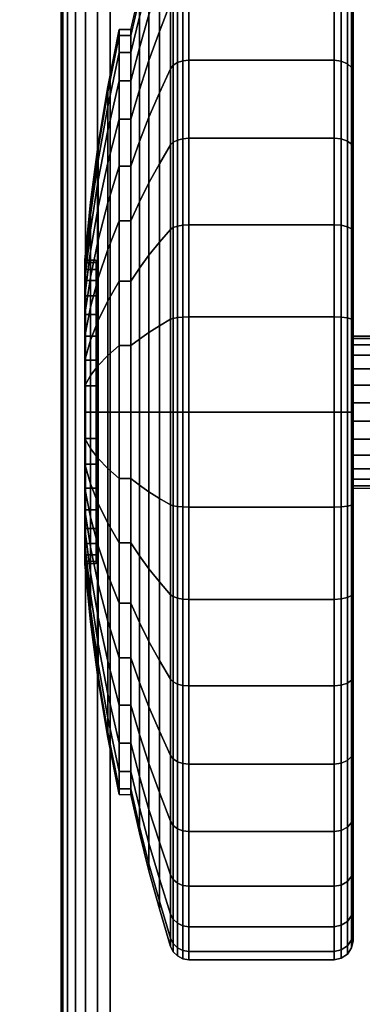
# Model space of a CAD drawing. Units: inches. Extents: x -0.2 to 72, y -30.1 to 0.
# Drawn here: x 11.6 to 12.5, y -25.9 to -23.3 of the extents above; entities that cross this region are included whole.
import ezdxf

# ---------------------------------------------------------------- set-up
doc = ezdxf.new("R2010")
doc.units = ezdxf.units.IN
doc.header["$MEASUREMENT"] = 0
for name, color, linetype in [('A-FURN-3-TABLE-LEG-CASTER-TREAD', 251, 'Continuous'), ('A-FURN-3-TABLE-LEG-CASTER-TRIM', 253, 'Continuous'), ('A-FURN-3-TABLE-LEG-FOOT', 253, 'Continuous'), ('A-FURN-3-TABLE-SURFACE-BOTTOM', 255, 'Continuous'), ('A-FURN-3-TABLE-SURFACE-TOP-HPL-TFL', 255, 'Continuous')]:
    doc.layers.add(name, color=color, linetype=linetype)

msp = doc.modelspace()

# ---------------------------------------------------------------- linework, layer by layer
at = {"layer": 'A-FURN-3-TABLE-LEG-CASTER-TREAD'}
for points, invisible_edges in [([(12.52, -22.9646, 1.2007), (12.52, -22.9435, 1.4425), (12.52, -25.7285, 1.4425), (12.52, -25.7073, 1.2007)], 10), ([(12.52, -22.9435, 1.4425), (12.52, -22.9646, 1.6843), (12.52, -25.7073, 1.6843), (12.52, -25.7285, 1.4425)], 10), ([(12.52, -23.0275, 0.9662), (12.52, -22.9646, 1.2007), (12.52, -25.7073, 1.2007), (12.52, -25.6445, 0.9662)], 10), ([(12.52, -22.9646, 1.6843), (12.52, -23.0275, 1.9188), (12.52, -25.6445, 1.9188), (12.52, -25.7073, 1.6843)], 10), ([(12.52, -23.13, 0.7462), (12.52, -23.0275, 0.9662), (12.52, -25.6445, 0.9662), (12.52, -25.5419, 0.7462)], 10), ([(12.52, -23.0275, 1.9188), (12.52, -23.13, 2.1388), (12.52, -25.5419, 2.1388), (12.52, -25.6445, 1.9188)], 10), ([(12.52, -23.2693, 0.5474), (12.52, -23.13, 0.7462), (12.52, -25.5419, 0.7462), (12.52, -25.4027, 0.5474)], 10), ([(12.52, -23.13, 2.1388), (12.52, -23.2693, 2.3376), (12.52, -25.4027, 2.3376), (12.52, -25.5419, 2.1388)], 10), ([(12.52, -23.4409, 0.3758), (12.52, -23.2693, 0.5474), (12.52, -25.4027, 0.5474), (12.52, -25.2311, 0.3758)], 10), ([(12.52, -23.2693, 2.3376), (12.52, -23.4409, 2.5092), (12.52, -25.2311, 2.5092), (12.52, -25.4027, 2.3376)], 10), ([(12.52, -23.6397, 0.2366), (12.52, -23.4409, 0.3758), (12.52, -25.2311, 0.3758), (12.52, -25.0322, 0.2366)], 10), ([(12.52, -23.4409, 2.5092), (12.52, -23.6397, 2.6484), (12.52, -25.0322, 2.6484), (12.52, -25.2311, 2.5092)], 10), ([(12.52, -23.8597, 0.134), (12.52, -23.6397, 0.2366), (12.52, -25.0322, 0.2366), (12.52, -24.8122, 0.134)], 10), ([(12.52, -23.6397, 2.6484), (12.52, -23.8597, 2.751), (12.52, -24.8122, 2.751), (12.52, -25.0322, 2.6484)], 10), ([(12.52, -24.0942, 0.0712), (12.52, -23.8597, 0.134), (12.52, -24.8122, 0.134), (12.52, -24.5778, 0.0712)], 10), ([(12.52, -23.8597, 2.751), (12.52, -24.0942, 2.8138), (12.52, -24.5778, 2.8138), (12.52, -24.8122, 2.751)], 10), ([(12.52, -24.336, 0.05), (12.52, -24.0942, 0.0712), (12.52, -24.5778, 0.0712), (12.52, -24.336, 0.05)], 2), ([(12.52, -24.0942, 2.8138), (12.52, -24.336, 2.835), (12.52, -24.336, 2.835), (12.52, -24.5778, 2.8138)], 8)]:
    msp.add_3dface(points, dxfattribs=dict(at, invisible_edges=invisible_edges))
at = {"layer": 'A-FURN-3-TABLE-LEG-CASTER-TRIM'}
for points, invisible_edges in [([(11.8426, -23.9421, 1.512), (11.8426, -23.936, 1.4425), (11.8426, -24.736, 1.4425), (11.8426, -24.7299, 1.512)], 10), ([(11.8426, -23.936, 1.4425), (11.8426, -23.9421, 1.373), (11.8426, -24.7299, 1.373), (11.8426, -24.736, 1.4425)], 10), ([(11.8426, -23.9601, 1.5793), (11.8426, -23.9421, 1.512), (11.8426, -24.7299, 1.512), (11.8426, -24.7119, 1.5793)], 10), ([(11.8426, -23.9421, 1.373), (11.8426, -23.9601, 1.3057), (11.8426, -24.7119, 1.3057), (11.8426, -24.7299, 1.373)], 10), ([(11.8426, -23.9896, 1.6425), (11.8426, -23.9601, 1.5793), (11.8426, -24.7119, 1.5793), (11.8426, -24.6824, 1.6425)], 10), ([(11.8426, -23.9601, 1.3057), (11.8426, -23.9896, 1.2425), (11.8426, -24.6824, 1.2425), (11.8426, -24.7119, 1.3057)], 10), ([(11.8426, -24.0296, 1.6996), (11.8426, -23.9896, 1.6425), (11.8426, -24.6824, 1.6425), (11.8426, -24.6424, 1.6996)], 10), ([(11.8426, -23.9896, 1.2425), (11.8426, -24.0296, 1.1854), (11.8426, -24.6424, 1.1854), (11.8426, -24.6824, 1.2425)], 10), ([(11.8426, -24.0789, 1.7489), (11.8426, -24.0296, 1.6996), (11.8426, -24.6424, 1.6996), (11.8426, -24.5931, 1.7489)], 10), ([(11.8426, -24.0296, 1.1854), (11.8426, -24.0789, 1.1361), (11.8426, -24.5931, 1.1361), (11.8426, -24.6424, 1.1854)], 10), ([(11.8426, -24.136, 1.7889), (11.8426, -24.0789, 1.7489), (11.8426, -24.5931, 1.7489), (11.8426, -24.536, 1.7889)], 10), ([(11.8426, -24.0789, 1.1361), (11.8426, -24.136, 1.0961), (11.8426, -24.536, 1.0961), (11.8426, -24.5931, 1.1361)], 10), ([(11.8426, -24.1992, 1.8184), (11.8426, -24.136, 1.7889), (11.8426, -24.536, 1.7889), (11.8426, -24.4728, 1.8184)], 10), ([(11.8426, -24.136, 1.0961), (11.8426, -24.1992, 1.0666), (11.8426, -24.4728, 1.0666), (11.8426, -24.536, 1.0961)], 10), ([(11.8426, -24.2665, 1.8364), (11.8426, -24.1992, 1.8184), (11.8426, -24.4728, 1.8184), (11.8426, -24.4054, 1.8364)], 10), ([(11.8426, -24.1992, 1.0666), (11.8426, -24.2665, 1.0486), (11.8426, -24.4054, 1.0486), (11.8426, -24.4728, 1.0666)], 10), ([(11.8426, -24.336, 1.8425), (11.8426, -24.2665, 1.8364), (11.8426, -24.4054, 1.8364), (11.8426, -24.336, 1.8425)], 2), ([(11.8426, -24.2665, 1.0486), (11.8426, -24.336, 1.0425), (11.8426, -24.336, 1.0425), (11.8426, -24.4054, 1.0486)], 8)]:
    msp.add_3dface(points, dxfattribs=dict(at, invisible_edges=invisible_edges))
at = {"layer": 'A-FURN-3-TABLE-SURFACE-BOTTOM', "invisible_edges": 5}
msp.add_3dface([(13.0925, -1.3784, 41.04), (13.0925, -28.8006, 41.04), (7.3936, -28.1429, 41.04), (7.3936, -2.0361, 41.04)], dxfattribs=at)
at = {"layer": 'A-FURN-3-TABLE-SURFACE-TOP-HPL-TFL', "invisible_edges": 10}
msp.add_3dface([(7.3936, -28.1429, 42.04), (13.0925, -28.8006, 42.04), (13.0925, -1.3784, 42.04), (7.3936, -2.0361, 42.04)], dxfattribs=at)

# ---------------------------------------------------------------- meshes
at = {"layer": 'A-FURN-3-TABLE-LEG-CASTER-TREAD'}
mesh = msp.add_polymesh((9, 9), dxfattribs=at)
for k, corner in enumerate([(11.9338, -23.3285, 1.4425), (11.9568, -23.2277, 1.4425), (11.982, -23.1274, 1.4425), (12.0094, -23.0277, 1.4425), (12.0389, -22.9287, 1.4425), (12.0459, -22.9145, 1.4425), (12.057, -22.9032, 1.4425), (12.0711, -22.896, 1.4425), (12.0867, -22.8935, 1.4425), (11.9338, -23.3438, 1.2675), (11.9568, -23.2445, 1.25), (11.982, -23.1458, 1.2326), (12.0094, -23.0476, 1.2153), (12.0389, -22.9501, 1.1981), (12.0459, -22.9361, 1.1957), (12.057, -22.925, 1.1937), (12.0711, -22.9179, 1.1924), (12.0867, -22.9154, 1.192), (11.9338, -23.3892, 1.0979), (11.9568, -23.2945, 1.0634), (11.982, -23.2003, 1.0292), (12.0094, -23.1066, 0.9951), (12.0389, -23.0135, 0.9612), (12.0459, -23.0002, 0.9563), (12.057, -22.9896, 0.9525), (12.0711, -22.9828, 0.95), (12.0867, -22.9805, 0.9491), (11.9338, -23.4635, 0.9387), (11.9568, -23.3762, 0.8884), (11.982, -23.2893, 0.8382), (12.0094, -23.203, 0.7884), (12.0389, -23.1172, 0.7388), (12.0459, -23.1049, 0.7318), (12.057, -23.0952, 0.7261), (12.0711, -23.0889, 0.7225), (12.0867, -23.0867, 0.7212), (11.9338, -23.5642, 0.7949), (11.9568, -23.487, 0.7301), (11.982, -23.4102, 0.6657), (12.0094, -23.3338, 0.6016), (12.0389, -23.2579, 0.5379), (12.0459, -23.2471, 0.5288), (12.057, -23.2384, 0.5215), (12.0711, -23.2329, 0.5169), (12.0867, -23.231, 0.5153), (11.9338, -23.6884, 0.6707), (11.9568, -23.6236, 0.5935), (11.982, -23.5591, 0.5167), (12.0094, -23.4951, 0.4403), (12.0389, -23.4314, 0.3644), (12.0459, -23.4223, 0.3536), (12.057, -23.415, 0.3449), (12.0711, -23.4104, 0.3394), (12.0867, -23.4088, 0.3375), (11.9338, -23.8322, 0.57), (11.9568, -23.7818, 0.4827), (11.982, -23.7317, 0.3959), (12.0094, -23.6819, 0.3095), (12.0389, -23.6323, 0.2237), (12.0459, -23.6252, 0.2115), (12.057, -23.6196, 0.2017), (12.0711, -23.616, 0.1954), (12.0867, -23.6147, 0.1933), (11.9338, -23.9914, 0.4958), (11.9568, -23.9569, 0.4011), (11.982, -23.9226, 0.3068), (12.0094, -23.8885, 0.2132), (12.0389, -23.8547, 0.1201), (12.0459, -23.8498, 0.1067), (12.057, -23.846, 0.0962), (12.0711, -23.8435, 0.0893), (12.0867, -23.8426, 0.087), (11.9338, -24.161, 0.4503), (11.9568, -24.1435, 0.3511), (11.982, -24.1261, 0.2523), (12.0094, -24.1088, 0.1541), (12.0389, -24.0916, 0.0566), (12.0459, -24.0891, 0.0426), (12.057, -24.0872, 0.0315), (12.0711, -24.0859, 0.0244), (12.0867, -24.0855, 0.0219)]):
    mesh.set_mesh_vertex(divmod(k, 9), corner)
mesh = msp.add_polymesh((9, 6), dxfattribs=at)
for k, corner in enumerate([(12.0867, -22.8935, 1.4425), (12.47, -22.8935, 1.4425), (12.4891, -22.8973, 1.4425), (12.5054, -22.9081, 1.4425), (12.5162, -22.9243, 1.4425), (12.52, -22.9435, 1.4425), (12.0867, -22.9154, 1.192), (12.47, -22.9154, 1.192), (12.4891, -22.9191, 1.1927), (12.5054, -22.9298, 1.1946), (12.5162, -22.9458, 1.1974), (12.52, -22.9646, 1.2007), (12.0867, -22.9805, 0.9491), (12.47, -22.9805, 0.9491), (12.4891, -22.9841, 0.9504), (12.5054, -22.9942, 0.9541), (12.5162, -23.0095, 0.9597), (12.52, -23.0275, 0.9662), (12.0867, -23.0867, 0.7212), (12.47, -23.0867, 0.7212), (12.4891, -23.09, 0.7232), (12.5054, -23.0994, 0.7286), (12.5162, -23.1135, 0.7367), (12.52, -23.13, 0.7462), (12.0867, -23.231, 0.5153), (12.47, -23.231, 0.5153), (12.4891, -23.2339, 0.5177), (12.5054, -23.2422, 0.5247), (12.5162, -23.2546, 0.5351), (12.52, -23.2693, 0.5474), (12.0867, -23.4088, 0.3375), (12.47, -23.4088, 0.3375), (12.4891, -23.4112, 0.3404), (12.5054, -23.4182, 0.3487), (12.5162, -23.4286, 0.3611), (12.52, -23.4409, 0.3758), (12.0867, -23.6147, 0.1933), (12.47, -23.6147, 0.1933), (12.4891, -23.6166, 0.1966), (12.5054, -23.6221, 0.2059), (12.5162, -23.6302, 0.22), (12.52, -23.6397, 0.2366), (12.0867, -23.8426, 0.087), (12.47, -23.8426, 0.087), (12.4891, -23.8439, 0.0906), (12.5054, -23.8476, 0.1008), (12.5162, -23.8532, 0.116), (12.52, -23.8597, 0.134), (12.0867, -24.0855, 0.0219), (12.47, -24.0855, 0.0219), (12.4891, -24.0862, 0.0257), (12.5054, -24.088, 0.0363), (12.5162, -24.0909, 0.0523), (12.52, -24.0942, 0.0712)]):
    mesh.set_mesh_vertex(divmod(k, 6), corner)
mesh = msp.add_polymesh((4, 9), dxfattribs=at)
for k, corner in enumerate([(11.9338, -23.5642, 2.0901), (11.9568, -23.487, 2.1549), (11.982, -23.4102, 2.2193), (12.0094, -23.3338, 2.2834), (12.0389, -23.2579, 2.3471), (12.0459, -23.2471, 2.3562), (12.057, -23.2384, 2.3635), (12.0711, -23.2329, 2.3681), (12.0867, -23.231, 2.3697), (11.9338, -23.4635, 1.9462), (11.9568, -23.3762, 1.9966), (11.982, -23.2893, 2.0468), (12.0094, -23.203, 2.0966), (12.0389, -23.1172, 2.1462), (12.0459, -23.1049, 2.1532), (12.057, -23.0952, 2.1589), (12.0711, -23.0889, 2.1625), (12.0867, -23.0867, 2.1637), (11.9338, -23.3892, 1.7871), (11.9568, -23.2945, 1.8216), (11.982, -23.2003, 1.8558), (12.0094, -23.1066, 1.8899), (12.0389, -23.0135, 1.9238), (12.0459, -23.0002, 1.9287), (12.057, -22.9896, 1.9325), (12.0711, -22.9828, 1.935), (12.0867, -22.9805, 1.9359), (11.9338, -23.3438, 1.6175), (11.9568, -23.2445, 1.635), (11.982, -23.1458, 1.6524), (12.0094, -23.0476, 1.6697), (12.0389, -22.9501, 1.6869), (12.0459, -22.9361, 1.6893), (12.057, -22.925, 1.6913), (12.0711, -22.9179, 1.6926), (12.0867, -22.9154, 1.693)]):
    mesh.set_mesh_vertex(divmod(k, 9), corner)
mesh = msp.add_polymesh((9, 9), dxfattribs=at)
for k, corner in enumerate([(11.9338, -24.8397, 2.315), (11.9568, -24.8901, 2.4023), (11.982, -24.9403, 2.4891), (12.0094, -24.9901, 2.5755), (12.0389, -25.0396, 2.6613), (12.0459, -25.0467, 2.6735), (12.057, -25.0524, 2.6833), (12.0711, -25.056, 2.6896), (12.0867, -25.0572, 2.6917), (11.9338, -24.6806, 2.3892), (11.9568, -24.715, 2.4839), (11.982, -24.7493, 2.5782), (12.0094, -24.7834, 2.6718), (12.0389, -24.8173, 2.7649), (12.0459, -24.8222, 2.7783), (12.057, -24.826, 2.7888), (12.0711, -24.8285, 2.7957), (12.0867, -24.8293, 2.798), (11.9338, -24.5109, 2.4347), (11.9568, -24.5284, 2.5339), (11.982, -24.5458, 2.6327), (12.0094, -24.5632, 2.7309), (12.0389, -24.5804, 2.8284), (12.0459, -24.5828, 2.8424), (12.057, -24.5848, 2.8535), (12.0711, -24.586, 2.8606), (12.0867, -24.5865, 2.8631), (11.9338, -24.336, 2.45), (11.9568, -24.336, 2.5508), (11.982, -24.336, 2.651), (12.0094, -24.336, 2.7507), (12.0389, -24.336, 2.8498), (12.0459, -24.336, 2.864), (12.057, -24.336, 2.8753), (12.0711, -24.336, 2.8825), (12.0867, -24.336, 2.885), (11.9338, -24.161, 2.4347), (11.9568, -24.1435, 2.5339), (11.982, -24.1261, 2.6327), (12.0094, -24.1088, 2.7309), (12.0389, -24.0916, 2.8284), (12.0459, -24.0891, 2.8424), (12.057, -24.0872, 2.8535), (12.0711, -24.0859, 2.8606), (12.0867, -24.0855, 2.8631), (11.9338, -23.9914, 2.3892), (11.9568, -23.9569, 2.4839), (11.982, -23.9226, 2.5782), (12.0094, -23.8885, 2.6718), (12.0389, -23.8547, 2.7649), (12.0459, -23.8498, 2.7783), (12.057, -23.846, 2.7888), (12.0711, -23.8435, 2.7957), (12.0867, -23.8426, 2.798), (11.9338, -23.8322, 2.315), (11.9568, -23.7818, 2.4023), (11.982, -23.7317, 2.4891), (12.0094, -23.6819, 2.5755), (12.0389, -23.6323, 2.6613), (12.0459, -23.6252, 2.6735), (12.057, -23.6196, 2.6833), (12.0711, -23.616, 2.6896), (12.0867, -23.6147, 2.6917), (11.9338, -23.6884, 2.2143), (11.9568, -23.6236, 2.2915), (11.982, -23.5591, 2.3683), (12.0094, -23.4951, 2.4447), (12.0389, -23.4314, 2.5206), (12.0459, -23.4223, 2.5314), (12.057, -23.415, 2.5401), (12.0711, -23.4104, 2.5456), (12.0867, -23.4088, 2.5475), (11.9338, -23.5642, 2.0901), (11.9568, -23.487, 2.1549), (11.982, -23.4102, 2.2193), (12.0094, -23.3338, 2.2834), (12.0389, -23.2579, 2.3471), (12.0459, -23.2471, 2.3562), (12.057, -23.2384, 2.3635), (12.0711, -23.2329, 2.3681), (12.0867, -23.231, 2.3697)]):
    mesh.set_mesh_vertex(divmod(k, 9), corner)
mesh = msp.add_polymesh((9, 6), dxfattribs=at)
for k, corner in enumerate([(12.0867, -25.0572, 2.6917), (12.47, -25.0572, 2.6917), (12.4891, -25.0553, 2.6884), (12.5054, -25.0499, 2.6791), (12.5162, -25.0418, 2.665), (12.52, -25.0322, 2.6484), (12.0867, -24.8293, 2.798), (12.47, -24.8293, 2.798), (12.4891, -24.828, 2.7944), (12.5054, -24.8243, 2.7842), (12.5162, -24.8188, 2.769), (12.52, -24.8122, 2.751), (12.0867, -24.5865, 2.8631), (12.47, -24.5865, 2.8631), (12.4891, -24.5858, 2.8593), (12.5054, -24.5839, 2.8487), (12.5162, -24.5811, 2.8327), (12.52, -24.5778, 2.8138), (12.0867, -24.336, 2.885), (12.47, -24.336, 2.885), (12.4891, -24.336, 2.8812), (12.5054, -24.336, 2.8704), (12.5162, -24.336, 2.8541), (12.52, -24.336, 2.835), (12.0867, -24.0855, 2.8631), (12.47, -24.0855, 2.8631), (12.4891, -24.0862, 2.8593), (12.5054, -24.088, 2.8487), (12.5162, -24.0909, 2.8327), (12.52, -24.0942, 2.8138), (12.0867, -23.8426, 2.798), (12.47, -23.8426, 2.798), (12.4891, -23.8439, 2.7944), (12.5054, -23.8476, 2.7842), (12.5162, -23.8532, 2.769), (12.52, -23.8597, 2.751), (12.0867, -23.6147, 2.6917), (12.47, -23.6147, 2.6917), (12.4891, -23.6166, 2.6884), (12.5054, -23.6221, 2.6791), (12.5162, -23.6302, 2.665), (12.52, -23.6397, 2.6484), (12.0867, -23.4088, 2.5475), (12.47, -23.4088, 2.5475), (12.4891, -23.4112, 2.5446), (12.5054, -23.4182, 2.5363), (12.5162, -23.4286, 2.5239), (12.52, -23.4409, 2.5092), (12.0867, -23.231, 2.3697), (12.47, -23.231, 2.3697), (12.4891, -23.2339, 2.3673), (12.5054, -23.2422, 2.3603), (12.5162, -23.2546, 2.3499), (12.52, -23.2693, 2.3376)]):
    mesh.set_mesh_vertex(divmod(k, 6), corner)
mesh = msp.add_polymesh((9, 9), dxfattribs=at)
for k, corner in enumerate([(11.9338, -24.161, 0.4503), (11.9568, -24.1435, 0.3511), (11.982, -24.1261, 0.2523), (12.0094, -24.1088, 0.1541), (12.0389, -24.0916, 0.0566), (12.0459, -24.0891, 0.0426), (12.057, -24.0872, 0.0315), (12.0711, -24.0859, 0.0244), (12.0867, -24.0855, 0.0219), (11.9338, -24.336, 0.435), (11.9568, -24.336, 0.3342), (11.982, -24.336, 0.234), (12.0094, -24.336, 0.1343), (12.0389, -24.336, 0.0352), (12.0459, -24.336, 0.021), (12.057, -24.336, 0.0097), (12.0711, -24.336, 0.0025), (12.0867, -24.336), (11.9338, -24.5109, 0.4503), (11.9568, -24.5284, 0.3511), (11.982, -24.5458, 0.2523), (12.0094, -24.5632, 0.1541), (12.0389, -24.5804, 0.0566), (12.0459, -24.5828, 0.0426), (12.057, -24.5848, 0.0315), (12.0711, -24.586, 0.0244), (12.0867, -24.5865, 0.0219), (11.9338, -24.6806, 0.4958), (11.9568, -24.715, 0.4011), (11.982, -24.7493, 0.3068), (12.0094, -24.7834, 0.2132), (12.0389, -24.8173, 0.1201), (12.0459, -24.8222, 0.1067), (12.057, -24.826, 0.0962), (12.0711, -24.8285, 0.0893), (12.0867, -24.8293, 0.087), (11.9338, -24.8397, 0.57), (11.9568, -24.8901, 0.4827), (11.982, -24.9403, 0.3959), (12.0094, -24.9901, 0.3095), (12.0389, -25.0396, 0.2237), (12.0459, -25.0467, 0.2115), (12.057, -25.0524, 0.2017), (12.0711, -25.056, 0.1954), (12.0867, -25.0572, 0.1933), (11.9338, -24.9836, 0.6707), (11.9568, -25.0484, 0.5935), (11.982, -25.1128, 0.5167), (12.0094, -25.1769, 0.4403), (12.0389, -25.2406, 0.3644), (12.0459, -25.2497, 0.3536), (12.057, -25.2569, 0.3449), (12.0711, -25.2616, 0.3394), (12.0867, -25.2632, 0.3375), (11.9338, -25.1078, 0.7949), (11.9568, -25.185, 0.7301), (11.982, -25.2618, 0.6657), (12.0094, -25.3381, 0.6016), (12.0389, -25.414, 0.5379), (12.0459, -25.4249, 0.5288), (12.057, -25.4335, 0.5215), (12.0711, -25.4391, 0.5169), (12.0867, -25.441, 0.5153), (11.9338, -25.2085, 0.9388), (11.9568, -25.2958, 0.8884), (11.982, -25.3826, 0.8382), (12.0094, -25.4689, 0.7884), (12.0389, -25.5547, 0.7388), (12.0459, -25.567, 0.7318), (12.057, -25.5768, 0.7261), (12.0711, -25.5831, 0.7225), (12.0867, -25.5852, 0.7213), (11.9338, -25.2827, 1.0979), (11.9568, -25.3774, 1.0634), (11.982, -25.4716, 1.0292), (12.0094, -25.5653, 0.9951), (12.0389, -25.6584, 0.9612), (12.0459, -25.6717, 0.9563), (12.057, -25.6823, 0.9525), (12.0711, -25.6891, 0.95), (12.0867, -25.6915, 0.9491)]):
    mesh.set_mesh_vertex(divmod(k, 9), corner)
mesh = msp.add_polymesh((9, 6), dxfattribs=at)
for k, corner in enumerate([(12.0867, -24.0855, 0.0219), (12.47, -24.0855, 0.0219), (12.4891, -24.0862, 0.0257), (12.5054, -24.088, 0.0363), (12.5162, -24.0909, 0.0523), (12.52, -24.0942, 0.0712), (12.0867, -24.336), (12.47, -24.336), (12.4891, -24.336, 0.0038), (12.5054, -24.336, 0.0146), (12.5162, -24.336, 0.0309), (12.52, -24.336, 0.05), (12.0867, -24.5865, 0.0219), (12.47, -24.5865, 0.0219), (12.4891, -24.5858, 0.0257), (12.5054, -24.5839, 0.0363), (12.5162, -24.5811, 0.0523), (12.52, -24.5778, 0.0712), (12.0867, -24.8293, 0.087), (12.47, -24.8293, 0.087), (12.4891, -24.828, 0.0906), (12.5054, -24.8243, 0.1008), (12.5162, -24.8188, 0.116), (12.52, -24.8122, 0.134), (12.0867, -25.0572, 0.1933), (12.47, -25.0572, 0.1933), (12.4891, -25.0553, 0.1966), (12.5054, -25.0499, 0.2059), (12.5162, -25.0418, 0.22), (12.52, -25.0322, 0.2366), (12.0867, -25.2632, 0.3375), (12.47, -25.2632, 0.3375), (12.4891, -25.2608, 0.3404), (12.5054, -25.2538, 0.3487), (12.5162, -25.2434, 0.3611), (12.52, -25.2311, 0.3758), (12.0867, -25.441, 0.5153), (12.47, -25.441, 0.5153), (12.4891, -25.4381, 0.5177), (12.5054, -25.4298, 0.5247), (12.5162, -25.4174, 0.5351), (12.52, -25.4027, 0.5474), (12.0867, -25.5852, 0.7213), (12.47, -25.5852, 0.7213), (12.4891, -25.5819, 0.7232), (12.5054, -25.5725, 0.7286), (12.5162, -25.5585, 0.7367), (12.52, -25.5419, 0.7463), (12.0867, -25.6915, 0.9491), (12.47, -25.6915, 0.9491), (12.4891, -25.6879, 0.9504), (12.5054, -25.6777, 0.9541), (12.5162, -25.6625, 0.9597), (12.52, -25.6445, 0.9662)]):
    mesh.set_mesh_vertex(divmod(k, 6), corner)
mesh = msp.add_polymesh((9, 9), dxfattribs=at)
for k, corner in enumerate([(11.9338, -25.2827, 1.0979), (11.9568, -25.3774, 1.0634), (11.982, -25.4716, 1.0292), (12.0094, -25.5653, 0.9951), (12.0389, -25.6584, 0.9612), (12.0459, -25.6717, 0.9563), (12.057, -25.6823, 0.9525), (12.0711, -25.6891, 0.95), (12.0867, -25.6915, 0.9491), (11.9338, -25.3282, 1.2675), (11.9568, -25.4274, 1.25), (11.982, -25.5262, 1.2326), (12.0094, -25.6243, 1.2153), (12.0389, -25.7219, 1.1981), (12.0459, -25.7359, 1.1957), (12.057, -25.747, 1.1937), (12.0711, -25.7541, 1.1924), (12.0867, -25.7566, 1.192), (11.9338, -25.3435, 1.4425), (11.9568, -25.4443, 1.4425), (11.982, -25.5445, 1.4425), (12.0094, -25.6442, 1.4425), (12.0389, -25.7433, 1.4425), (12.0459, -25.7575, 1.4425), (12.057, -25.7687, 1.4425), (12.0711, -25.776, 1.4425), (12.0867, -25.7785, 1.4425), (11.9338, -25.3282, 1.6175), (11.9568, -25.4274, 1.635), (11.982, -25.5262, 1.6524), (12.0094, -25.6243, 1.6697), (12.0389, -25.7219, 1.6869), (12.0459, -25.7359, 1.6893), (12.057, -25.747, 1.6913), (12.0711, -25.7541, 1.6926), (12.0867, -25.7566, 1.693), (11.9338, -25.2827, 1.7871), (11.9568, -25.3774, 1.8216), (11.982, -25.4716, 1.8558), (12.0094, -25.5653, 1.8899), (12.0389, -25.6584, 1.9238), (12.0459, -25.6717, 1.9287), (12.057, -25.6823, 1.9325), (12.0711, -25.6891, 1.935), (12.0867, -25.6915, 1.9359), (11.9338, -25.2085, 1.9463), (11.9568, -25.2958, 1.9966), (11.982, -25.3826, 2.0468), (12.0094, -25.4689, 2.0966), (12.0389, -25.5547, 2.1462), (12.0459, -25.567, 2.1532), (12.057, -25.5768, 2.1589), (12.0711, -25.5831, 2.1625), (12.0867, -25.5852, 2.1638), (11.9338, -25.1078, 2.0901), (11.9568, -25.185, 2.1549), (11.982, -25.2618, 2.2193), (12.0094, -25.3381, 2.2834), (12.0389, -25.414, 2.3471), (12.0459, -25.4249, 2.3562), (12.057, -25.4335, 2.3635), (12.0711, -25.4391, 2.3681), (12.0867, -25.441, 2.3697), (11.9338, -24.9836, 2.2143), (11.9568, -25.0484, 2.2915), (11.982, -25.1128, 2.3683), (12.0094, -25.1769, 2.4447), (12.0389, -25.2406, 2.5206), (12.0459, -25.2497, 2.5314), (12.057, -25.2569, 2.5401), (12.0711, -25.2616, 2.5456), (12.0867, -25.2632, 2.5475), (11.9338, -24.8397, 2.315), (11.9568, -24.8901, 2.4023), (11.982, -24.9403, 2.4891), (12.0094, -24.9901, 2.5755), (12.0389, -25.0396, 2.6613), (12.0459, -25.0467, 2.6735), (12.057, -25.0524, 2.6833), (12.0711, -25.056, 2.6896), (12.0867, -25.0572, 2.6917)]):
    mesh.set_mesh_vertex(divmod(k, 9), corner)
mesh = msp.add_polymesh((9, 6), dxfattribs=at)
for k, corner in enumerate([(12.0867, -25.6915, 0.9491), (12.47, -25.6915, 0.9491), (12.4891, -25.6879, 0.9504), (12.5054, -25.6777, 0.9541), (12.5162, -25.6625, 0.9597), (12.52, -25.6445, 0.9662), (12.0867, -25.7566, 1.192), (12.47, -25.7566, 1.192), (12.4891, -25.7528, 1.1927), (12.5054, -25.7421, 1.1946), (12.5162, -25.7262, 1.1974), (12.52, -25.7073, 1.2007), (12.0867, -25.7785, 1.4425), (12.47, -25.7785, 1.4425), (12.4891, -25.7747, 1.4425), (12.5054, -25.7638, 1.4425), (12.5162, -25.7476, 1.4425), (12.52, -25.7285, 1.4425), (12.0867, -25.7566, 1.693), (12.47, -25.7566, 1.693), (12.4891, -25.7528, 1.6923), (12.5054, -25.7421, 1.6904), (12.5162, -25.7262, 1.6876), (12.52, -25.7073, 1.6843), (12.0867, -25.6915, 1.9359), (12.47, -25.6915, 1.9359), (12.4891, -25.6879, 1.9346), (12.5054, -25.6777, 1.9309), (12.5162, -25.6625, 1.9253), (12.52, -25.6445, 1.9188), (12.0867, -25.5852, 2.1638), (12.47, -25.5852, 2.1638), (12.4891, -25.5819, 2.1618), (12.5054, -25.5725, 2.1564), (12.5162, -25.5585, 2.1483), (12.52, -25.5419, 2.1388), (12.0867, -25.441, 2.3697), (12.47, -25.441, 2.3697), (12.4891, -25.4381, 2.3673), (12.5054, -25.4298, 2.3603), (12.5162, -25.4174, 2.3499), (12.52, -25.4027, 2.3376), (12.0867, -25.2632, 2.5475), (12.47, -25.2632, 2.5475), (12.4891, -25.2608, 2.5446), (12.5054, -25.2538, 2.5363), (12.5162, -25.2434, 2.5239), (12.52, -25.2311, 2.5092), (12.0867, -25.0572, 2.6917), (12.47, -25.0572, 2.6917), (12.4891, -25.0553, 2.6884), (12.5054, -25.0499, 2.6791), (12.5162, -25.0418, 2.665), (12.52, -25.0322, 2.6484)]):
    mesh.set_mesh_vertex(divmod(k, 6), corner)
at = {"layer": 'A-FURN-3-TABLE-LEG-CASTER-TRIM'}
mesh = msp.add_polymesh((36, 5), dxfattribs=dict(at, m_close=True))
for k, corner in enumerate([(11.8125, -23.936, 1.4425), (11.8278, -23.7831, 1.4425), (11.848, -23.6308, 1.4425), (11.8731, -23.4792, 1.4425), (11.9031, -23.3285, 1.4425), (11.8125, -23.9421, 1.373), (11.8278, -23.7915, 1.3465), (11.848, -23.6415, 1.32), (11.8731, -23.4922, 1.2937), (11.9031, -23.3438, 1.2675), (11.8125, -23.9601, 1.3057), (11.8278, -23.8164, 1.2534), (11.848, -23.6733, 1.2013), (11.8731, -23.5309, 1.1495), (11.9031, -23.3892, 1.0979), (11.8125, -23.9896, 1.2425), (11.8278, -23.8572, 1.1661), (11.848, -23.7253, 1.0899), (11.8731, -23.594, 1.0141), (11.9031, -23.4635, 0.9388), (11.8125, -24.0296, 1.1854), (11.8278, -23.9124, 1.0871), (11.848, -23.7958, 0.9892), (11.8731, -23.6796, 0.8918), (11.9031, -23.5642, 0.7949), (11.8125, -24.0789, 1.1361), (11.8278, -23.9806, 1.019), (11.848, -23.8827, 0.9023), (11.8731, -23.7852, 0.7862), (11.9031, -23.6884, 0.6707), (11.8125, -24.136, 1.0961), (11.8278, -24.0595, 0.9637), (11.848, -23.9834, 0.8318), (11.8731, -23.9076, 0.7005), (11.9031, -23.8322, 0.57), (11.8125, -24.1992, 1.0666), (11.8278, -24.1469, 0.923), (11.848, -24.0948, 0.7798), (11.8731, -24.0429, 0.6374), (11.9031, -23.9914, 0.4958), (11.8125, -24.2665, 1.0486), (11.8278, -24.24, 0.898), (11.848, -24.2135, 0.748), (11.8731, -24.1872, 0.5987), (11.9031, -24.161, 0.4503), (11.8125, -24.336, 1.0425), (11.8278, -24.336, 0.8896), (11.848, -24.336, 0.7373), (11.8731, -24.336, 0.5857), (11.9031, -24.336, 0.435), (11.8125, -24.4054, 1.0486), (11.8278, -24.432, 0.898), (11.848, -24.4584, 0.748), (11.8731, -24.4848, 0.5987), (11.9031, -24.5109, 0.4503), (11.8125, -24.4728, 1.0666), (11.8278, -24.5251, 0.923), (11.848, -24.5772, 0.7798), (11.8731, -24.629, 0.6374), (11.9031, -24.6806, 0.4958), (11.8125, -24.536, 1.0961), (11.8278, -24.6124, 0.9637), (11.848, -24.6886, 0.8318), (11.8731, -24.7644, 0.7005), (11.9031, -24.8397, 0.57), (11.8125, -24.5931, 1.1361), (11.8278, -24.6914, 1.019), (11.848, -24.7893, 0.9023), (11.8731, -24.8867, 0.7862), (11.9031, -24.9836, 0.6707), (11.8125, -24.6424, 1.1854), (11.8278, -24.7595, 1.0871), (11.848, -24.8762, 0.9892), (11.8731, -24.9923, 0.8918), (11.9031, -25.1078, 0.7949), (11.8125, -24.6824, 1.2425), (11.8278, -24.8148, 1.1661), (11.848, -24.9467, 1.0899), (11.8731, -25.078, 1.0141), (11.9031, -25.2085, 0.9388), (11.8125, -24.7119, 1.3057), (11.8278, -24.8555, 1.2534), (11.848, -24.9987, 1.2013), (11.8731, -25.1411, 1.1495), (11.9031, -25.2827, 1.0979), (11.8125, -24.7299, 1.373), (11.8278, -24.8805, 1.3465), (11.848, -25.0305, 1.32), (11.8731, -25.1798, 1.2937), (11.9031, -25.3282, 1.2675), (11.8125, -24.736, 1.4425), (11.8278, -24.8889, 1.4425), (11.848, -25.0412, 1.4425), (11.8731, -25.1928, 1.4425), (11.9031, -25.3435, 1.4425), (11.8125, -24.7299, 1.512), (11.8278, -24.8805, 1.5385), (11.848, -25.0305, 1.565), (11.8731, -25.1798, 1.5913), (11.9031, -25.3282, 1.6175), (11.8125, -24.7119, 1.5793), (11.8278, -24.8555, 1.6316), (11.848, -24.9987, 1.6837), (11.8731, -25.1411, 1.7355), (11.9031, -25.2827, 1.7871), (11.8125, -24.6824, 1.6425), (11.8278, -24.8148, 1.7189), (11.848, -24.9467, 1.7951), (11.8731, -25.078, 1.8709), (11.9031, -25.2085, 1.9463), (11.8125, -24.6424, 1.6996), (11.8278, -24.7595, 1.7979), (11.848, -24.8762, 1.8958), (11.8731, -24.9923, 1.9932), (11.9031, -25.1078, 2.0901), (11.8125, -24.5931, 1.7489), (11.8278, -24.6914, 1.866), (11.848, -24.7893, 1.9827), (11.8731, -24.8867, 2.0988), (11.9031, -24.9836, 2.2143), (11.8125, -24.536, 1.7889), (11.8278, -24.6124, 1.9213), (11.848, -24.6886, 2.0532), (11.8731, -24.7644, 2.1845), (11.9031, -24.8397, 2.315), (11.8125, -24.4728, 1.8184), (11.8278, -24.5251, 1.962), (11.848, -24.5772, 2.1052), (11.8731, -24.629, 2.2476), (11.9031, -24.6806, 2.3892), (11.8125, -24.4054, 1.8364), (11.8278, -24.432, 1.987), (11.848, -24.4584, 2.137), (11.8731, -24.4848, 2.2863), (11.9031, -24.5109, 2.4347), (11.8125, -24.336, 1.8425), (11.8278, -24.336, 1.9954), (11.848, -24.336, 2.1477), (11.8731, -24.336, 2.2993), (11.9031, -24.336, 2.45), (11.8125, -24.2665, 1.8364), (11.8278, -24.24, 1.987), (11.848, -24.2135, 2.137), (11.8731, -24.1872, 2.2863), (11.9031, -24.161, 2.4347), (11.8125, -24.1992, 1.8184), (11.8278, -24.1469, 1.962), (11.848, -24.0948, 2.1052), (11.8731, -24.0429, 2.2476), (11.9031, -23.9914, 2.3892), (11.8125, -24.136, 1.7889), (11.8278, -24.0595, 1.9213), (11.848, -23.9834, 2.0532), (11.8731, -23.9076, 2.1845), (11.9031, -23.8322, 2.315), (11.8125, -24.0789, 1.7489), (11.8278, -23.9806, 1.866), (11.848, -23.8827, 1.9827), (11.8731, -23.7852, 2.0988), (11.9031, -23.6884, 2.2143), (11.8125, -24.0296, 1.6996), (11.8278, -23.9124, 1.7979), (11.848, -23.7958, 1.8958), (11.8731, -23.6796, 1.9932), (11.9031, -23.5642, 2.0901), (11.8125, -23.9896, 1.6425), (11.8278, -23.8572, 1.7189), (11.848, -23.7253, 1.7951), (11.8731, -23.594, 1.8709), (11.9031, -23.4635, 1.9463), (11.8125, -23.9601, 1.5793), (11.8278, -23.8164, 1.6316), (11.848, -23.6733, 1.6837), (11.8731, -23.5309, 1.7355), (11.9031, -23.3892, 1.7871), (11.8125, -23.9421, 1.512), (11.8278, -23.7915, 1.5385), (11.848, -23.6415, 1.565), (11.8731, -23.4922, 1.5913), (11.9031, -23.3438, 1.6175)]):
    mesh.set_mesh_vertex(divmod(k, 5), corner)
mesh = msp.add_polymesh((2, 36), dxfattribs=dict(at, n_close=True))
for k, corner in enumerate([(11.9338, -25.3435, 1.4425), (11.9338, -25.3282, 1.6175), (11.9338, -25.2827, 1.7871), (11.9338, -25.2085, 1.9462), (11.9338, -25.1078, 2.0901), (11.9338, -24.9836, 2.2143), (11.9338, -24.8397, 2.315), (11.9338, -24.6806, 2.3892), (11.9338, -24.5109, 2.4347), (11.9338, -24.336, 2.45), (11.9338, -24.161, 2.4347), (11.9338, -23.9914, 2.3892), (11.9338, -23.8322, 2.315), (11.9338, -23.6884, 2.2143), (11.9338, -23.5642, 2.0901), (11.9338, -23.4635, 1.9462), (11.9338, -23.3892, 1.7871), (11.9338, -23.3438, 1.6175), (11.9338, -23.3285, 1.4425), (11.9338, -23.3438, 1.2675), (11.9338, -23.3892, 1.0979), (11.9338, -23.4635, 0.9388), (11.9338, -23.5642, 0.7949), (11.9338, -23.6884, 0.6707), (11.9338, -23.8322, 0.57), (11.9338, -23.9914, 0.4958), (11.9338, -24.161, 0.4503), (11.9338, -24.336, 0.435), (11.9338, -24.5109, 0.4503), (11.9338, -24.6806, 0.4958), (11.9338, -24.8397, 0.57), (11.9338, -24.9836, 0.6707), (11.9338, -25.1078, 0.7949), (11.9338, -25.2085, 0.9388), (11.9338, -25.2827, 1.0979), (11.9338, -25.3282, 1.2675), (11.9031, -25.3435, 1.4425), (11.9031, -25.3282, 1.6175), (11.9031, -25.2827, 1.7871), (11.9031, -25.2085, 1.9462), (11.9031, -25.1078, 2.0901), (11.9031, -24.9836, 2.2143), (11.9031, -24.8397, 2.315), (11.9031, -24.6806, 2.3892), (11.9031, -24.5109, 2.4347), (11.9031, -24.336, 2.45), (11.9031, -24.161, 2.4347), (11.9031, -23.9914, 2.3892), (11.9031, -23.8322, 2.315), (11.9031, -23.6884, 2.2143), (11.9031, -23.5642, 2.0901), (11.9031, -23.4635, 1.9462), (11.9031, -23.3892, 1.7871), (11.9031, -23.3438, 1.6175), (11.9031, -23.3285, 1.4425), (11.9031, -23.3438, 1.2675), (11.9031, -23.3892, 1.0979), (11.9031, -23.4635, 0.9388), (11.9031, -23.5642, 0.7949), (11.9031, -23.6884, 0.6707), (11.9031, -23.8322, 0.57), (11.9031, -23.9914, 0.4958), (11.9031, -24.161, 0.4503), (11.9031, -24.336, 0.435), (11.9031, -24.5109, 0.4503), (11.9031, -24.6806, 0.4958), (11.9031, -24.8397, 0.57), (11.9031, -24.9836, 0.6707), (11.9031, -25.1078, 0.7949), (11.9031, -25.2085, 0.9388), (11.9031, -25.2827, 1.0979), (11.9031, -25.3282, 1.2675)]):
    mesh.set_mesh_vertex(divmod(k, 36), corner)
mesh = msp.add_polymesh((2, 36), dxfattribs=dict(at, n_close=True))
for k, corner in enumerate([(11.8125, -24.736, 1.4425), (11.8125, -24.7299, 1.512), (11.8125, -24.7119, 1.5793), (11.8125, -24.6824, 1.6425), (11.8125, -24.6424, 1.6996), (11.8125, -24.5931, 1.7489), (11.8125, -24.536, 1.7889), (11.8125, -24.4728, 1.8184), (11.8125, -24.4054, 1.8364), (11.8125, -24.336, 1.8425), (11.8125, -24.2665, 1.8364), (11.8125, -24.1992, 1.8184), (11.8125, -24.136, 1.7889), (11.8125, -24.0789, 1.7489), (11.8125, -24.0296, 1.6996), (11.8125, -23.9896, 1.6425), (11.8125, -23.9601, 1.5793), (11.8125, -23.9421, 1.512), (11.8125, -23.936, 1.4425), (11.8125, -23.9421, 1.373), (11.8125, -23.9601, 1.3057), (11.8125, -23.9896, 1.2425), (11.8125, -24.0296, 1.1854), (11.8125, -24.0789, 1.1361), (11.8125, -24.136, 1.0961), (11.8125, -24.1992, 1.0666), (11.8125, -24.2665, 1.0486), (11.8125, -24.336, 1.0425), (11.8125, -24.4054, 1.0486), (11.8125, -24.4728, 1.0666), (11.8125, -24.536, 1.0961), (11.8125, -24.5931, 1.1361), (11.8125, -24.6424, 1.1854), (11.8125, -24.6824, 1.2425), (11.8125, -24.7119, 1.3057), (11.8125, -24.7299, 1.373), (11.8426, -24.736, 1.4425), (11.8426, -24.7299, 1.512), (11.8426, -24.7119, 1.5793), (11.8426, -24.6824, 1.6425), (11.8426, -24.6424, 1.6996), (11.8426, -24.5931, 1.7489), (11.8426, -24.536, 1.7889), (11.8426, -24.4728, 1.8184), (11.8426, -24.4054, 1.8364), (11.8426, -24.336, 1.8425), (11.8426, -24.2665, 1.8364), (11.8426, -24.1992, 1.8184), (11.8426, -24.136, 1.7889), (11.8426, -24.0789, 1.7489), (11.8426, -24.0296, 1.6996), (11.8426, -23.9896, 1.6425), (11.8426, -23.9601, 1.5793), (11.8426, -23.9421, 1.512), (11.8426, -23.936, 1.4425), (11.8426, -23.9421, 1.373), (11.8426, -23.9601, 1.3057), (11.8426, -23.9896, 1.2425), (11.8426, -24.0296, 1.1854), (11.8426, -24.0789, 1.1361), (11.8426, -24.136, 1.0961), (11.8426, -24.1992, 1.0666), (11.8426, -24.2665, 1.0486), (11.8426, -24.336, 1.0425), (11.8426, -24.4054, 1.0486), (11.8426, -24.4728, 1.0666), (11.8426, -24.536, 1.0961), (11.8426, -24.5931, 1.1361), (11.8426, -24.6424, 1.1854), (11.8426, -24.6824, 1.2425), (11.8426, -24.7119, 1.3057), (11.8426, -24.7299, 1.373)]):
    mesh.set_mesh_vertex(divmod(k, 36), corner)
mesh = msp.add_polymesh((2, 26), dxfattribs=dict(at, n_close=True))
for k, corner in enumerate([(12.58, -24.536, 1.4425), (12.58, -24.5302, 1.4904), (12.58, -24.5131, 1.5354), (12.58, -24.4857, 1.5751), (12.58, -24.4496, 1.6071), (12.58, -24.4069, 1.6295), (12.58, -24.3601, 1.641), (12.58, -24.3119, 1.641), (12.58, -24.2651, 1.6295), (12.58, -24.2224, 1.6071), (12.58, -24.1863, 1.5751), (12.58, -24.1589, 1.5354), (12.58, -24.1418, 1.4904), (12.58, -24.136, 1.4425), (12.58, -24.1418, 1.3946), (12.58, -24.1589, 1.3496), (12.58, -24.1863, 1.3099), (12.58, -24.2224, 1.2779), (12.58, -24.2651, 1.2555), (12.58, -24.3119, 1.244), (12.58, -24.3601, 1.244), (12.58, -24.4069, 1.2555), (12.58, -24.4496, 1.2779), (12.58, -24.4857, 1.3099), (12.58, -24.5131, 1.3496), (12.58, -24.5302, 1.3946), (12.52, -24.536, 1.4425), (12.52, -24.5302, 1.4904), (12.52, -24.5131, 1.5354), (12.52, -24.4857, 1.5751), (12.52, -24.4496, 1.6071), (12.52, -24.4069, 1.6295), (12.52, -24.3601, 1.641), (12.52, -24.3119, 1.641), (12.52, -24.2651, 1.6295), (12.52, -24.2224, 1.6071), (12.52, -24.1863, 1.5751), (12.52, -24.1589, 1.5354), (12.52, -24.1418, 1.4904), (12.52, -24.136, 1.4425), (12.52, -24.1418, 1.3946), (12.52, -24.1589, 1.3496), (12.52, -24.1863, 1.3099), (12.52, -24.2224, 1.2779), (12.52, -24.2651, 1.2555), (12.52, -24.3119, 1.244), (12.52, -24.3601, 1.244), (12.52, -24.4069, 1.2555), (12.52, -24.4496, 1.2779), (12.52, -24.4857, 1.3099), (12.52, -24.5131, 1.3496), (12.52, -24.5302, 1.3946)]):
    mesh.set_mesh_vertex(divmod(k, 26), corner)
at = {"layer": 'A-FURN-3-TABLE-LEG-FOOT'}
mesh = msp.add_polymesh((2, 29), dxfattribs=at)
for k, corner in enumerate([(14.12, -26.036, 4.5), (14.1536, -26.036, 4.4956), (14.185, -26.036, 4.4826), (14.2119, -26.036, 4.4619), (14.2326, -26.036, 4.435), (14.2456, -26.036, 4.4036), (14.25, -26.036, 4.37), (14.25, -26.036, 3.63), (14.2456, -26.036, 3.5964), (14.2326, -26.036, 3.565), (14.2119, -26.036, 3.5381), (14.185, -26.036, 3.5174), (14.1536, -26.036, 3.5044), (14.12, -26.036, 3.5), (11.88, -26.036, 3.5), (11.8464, -26.036, 3.5044), (11.815, -26.036, 3.5174), (11.7881, -26.036, 3.5381), (11.7674, -26.036, 3.565), (11.7544, -26.036, 3.5964), (11.75, -26.036, 3.63), (11.75, -26.036, 4.37), (11.7544, -26.036, 4.4036), (11.7674, -26.036, 4.435), (11.7881, -26.036, 4.4619), (11.815, -26.036, 4.4826), (11.8464, -26.036, 4.4956), (11.88, -26.036, 4.5), (14.12, -26.036, 4.5), (14.12, -4.036, 4.5), (14.1536, -4.036, 4.4956), (14.185, -4.036, 4.4826), (14.2119, -4.036, 4.4619), (14.2326, -4.036, 4.435), (14.2456, -4.036, 4.4036), (14.25, -4.036, 4.37), (14.25, -4.036, 3.63), (14.2456, -4.036, 3.5964), (14.2326, -4.036, 3.565), (14.2119, -4.036, 3.5381), (14.185, -4.036, 3.5174), (14.1536, -4.036, 3.5044), (14.12, -4.036, 3.5), (11.88, -4.036, 3.5), (11.8464, -4.036, 3.5044), (11.815, -4.036, 3.5174), (11.7881, -4.036, 3.5381), (11.7674, -4.036, 3.565), (11.7544, -4.036, 3.5964), (11.75, -4.036, 3.63), (11.75, -4.036, 4.37), (11.7544, -4.036, 4.4036), (11.7674, -4.036, 4.435), (11.7881, -4.036, 4.4619), (11.815, -4.036, 4.4826), (11.8464, -4.036, 4.4956), (11.88, -4.036, 4.5), (14.12, -4.036, 4.5)]):
    mesh.set_mesh_vertex(divmod(k, 29), corner)

doc.saveas('drawing.dxf')
